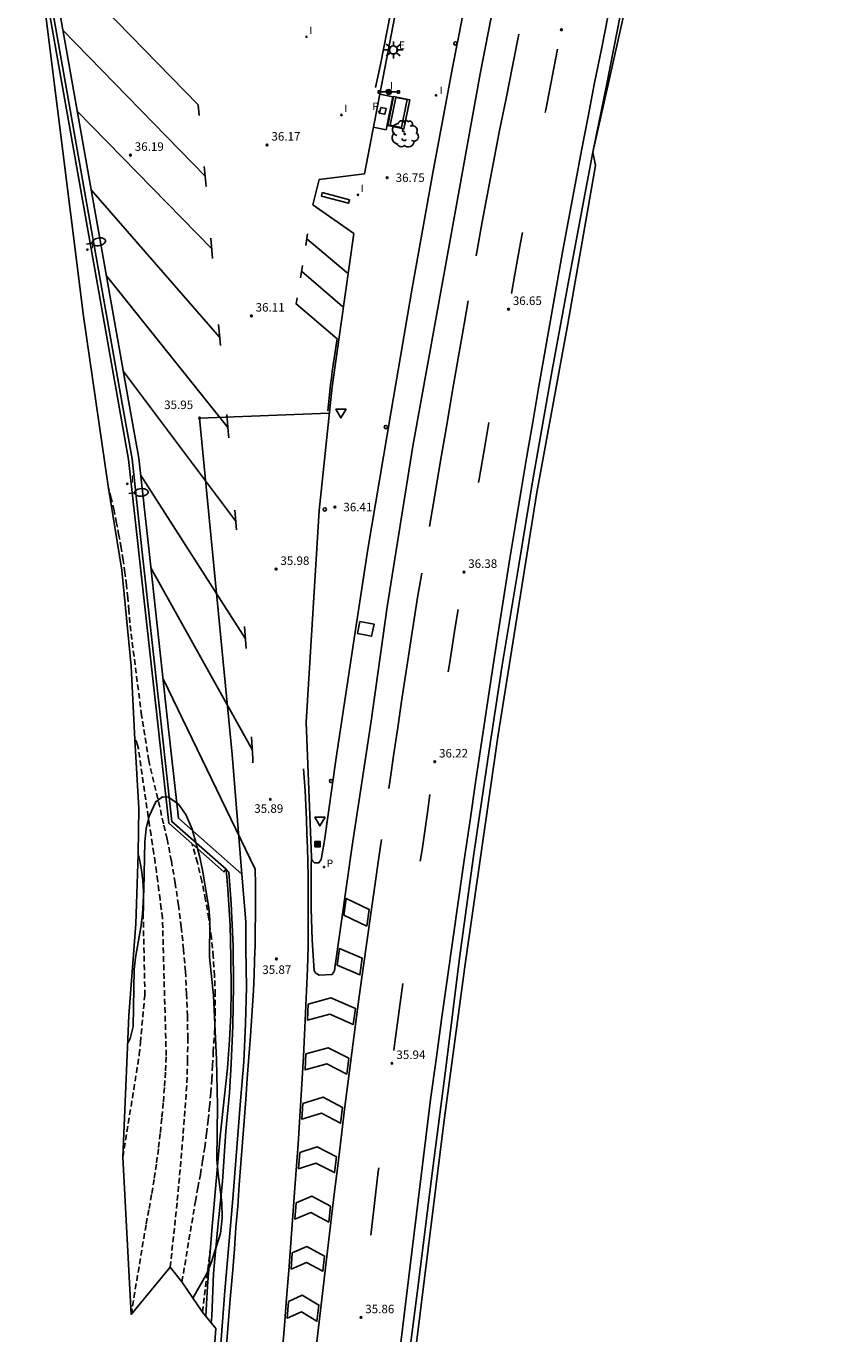
# Model space of a CAD drawing. Units: inches. Extents: x 578333 to 585657, y 4788404 to 4796577.
# Drawn here: x 579107 to 579179, y 4788603 to 4788719 of the extents above; entities that cross this region are included whole.
import ezdxf

# ---------------------------------------------------------------- set-up
doc = ezdxf.new("R2010")
doc.units = ezdxf.units.IN
doc.header["$MEASUREMENT"] = 0
doc.linetypes.add('TRAZOS_NORMALES', pattern=[0.75, 0.5, -0.25])
for name, color, linetype in [('020194', 31, 'TRAZOS_NORMALES'), ('020195', 30, 'TRAZOS_NORMALES'), ('020204', 9, 'Continuous'), ('020308', 9, 'Continuous'), ('060108', 9, 'Continuous'), ('060111', 9, 'Continuous'), ('060113', 4, 'Continuous'), ('060121', 9, 'Continuous'), ('060130', 9, 'Continuous'), ('070105', 6, 'Continuous'), ('070108', 9, 'Continuous'), ('090109', 9, 'Continuous'), ('090208', 9, 'Continuous'), ('090216', 9, 'Continuous'), ('100106', 63, 'Continuous'), ('100116', 71, 'Continuous'), ('100202', 3, 'Continuous'), ('210102', 4, 'Continuous'), ('210205', 4, 'Continuous'), ('210305', 4, 'Continuous'), ('220207', 9, 'Continuous'), ('220307', 9, 'Continuous'), ('250202', 9, 'Continuous'), ('250206', 9, 'Continuous'), ('260101', 9, 'Continuous'), ('260202', 9, 'Continuous'), ('260205', 9, 'Continuous'), ('270204', 9, 'Continuous'), ('270304', 9, 'Continuous'), ('Ambito', 1, 'Continuous')]:
    doc.layers.add(name, color=color, linetype=linetype)
doc.styles.add('ARIAL', font='arial.ttf')
doc.styles.add('ROMANS', font='ROMANS')

# ---------------------------------------------------------------- blocks, each defined once
blk = doc.blocks.new('COTAPU')
blk.add_circle((0, 0), 0.075)
blk = doc.blocks.new('PLUVI3')
blk.add_circle((0, 0), 0.055)
blk = doc.blocks.new('ARBOL')
blk.add_circle((0, 0), 0.0587)
for centre, radius, start, end in [((-0.28, 0.86), 0.3, 359.2878, 173.6078), ((0.1, 0.97), 0.21, 23.1565, 160.4665), ((-0.56, 0.38), 0.532, 92.28, 254.58), ((-0.09, 0.32), 0.12, 119.14, 310.56), ((0.44, 0.88), 0.24, 301.578, 139.328), ((0.66, 0.29), 0.443, 319.8556, 114.7656), ((0.82, -0.25), 0.383, 235.5275, 62.0275), ((-0.56, -0.34), 0.555, 142.64, 266.54), ((-0.3, -0.68), 0.45, 213.78, 295.32), ((-0.04, -0.38), 0.21, 189.64, 323.88), ((0.3, -0.62), 0.532, 224.67, 0.24)]:
    blk.add_arc(centre, radius, start, end)
blk = doc.blocks.new('POSTEH')
for points in [[(-0.23, 0.23), (0.23, 0.23), (0.23, -0.23), (-0.23, -0.23), (-0.23, 0.23)], [(-0.145, 0.145), (0.145, 0.145), (0.145, -0.145), (-0.145, -0.145), (-0.145, 0.145)], [(-0.065, 0.065), (0.065, 0.065), (0.065, -0.065), (-0.065, -0.065), (-0.065, 0.065)]]:
    blk.add_lwpolyline(points)
blk = doc.blocks.new('SETRA')
at = {"linetype": 'Continuous'}
blk.add_lwpolyline([(0.45, 0.26), (-0.45, 0.26), (0, -0.52)], close=True, dxfattribs=at)
blk = doc.blocks.new('FAROLA')
for p, q in [((-0.35, 0), (-0.9, 0)), ((-0.63, 0.51), (-0.26, 0.25)), ((0, 0.35), (0, 0.75)), ((0.6, 0.49), (0.28, 0.22)), ((0.35, 0), (0.85, 0)), ((-0.65, -0.52), (-0.26, -0.24)), ((0, -0.35), (0, -0.75)), ((0.59, -0.52), (0.26, -0.25))]:
    blk.add_line(p, q)
blk.add_circle((0, 0), 0.355)
blk = doc.blocks.new('HUEPIV')
blk.add_circle((0, 0), 0.145)
blk = doc.blocks.new('FAREDI')
blk.add_line((0, 0), (0.5, 0))
blk.add_lwpolyline([(0.5, 0, 0.159986), (0.54, -0.12, 0.106322), (0.68, -0.24, 0.071006), (0.86, -0.31, 0.057309), (1.1, -0.34, 0.057309), (1.34, -0.31, 0.071006), (1.52, -0.24, 0.106322), (1.66, -0.12, 0.159986), (1.7, 0, 0.159986), (1.66, 0.12, 0.106322), (1.52, 0.24, 0.071006), (1.34, 0.31, 0.057309), (1.1, 0.34, 0.057309), (0.86, 0.31, 0.071006), (0.68, 0.24, 0.106322), (0.54, 0.12, 0.159986)], format="xyb", close=True)
blk = doc.blocks.new('REIND')
blk.add_circle((0, 0), 0.055)
blk = doc.blocks.new('PANINF')
for p, q in [((-0.75, 0), (0, 0)), ((0, 0), (0.75, 0))]:
    blk.add_line(p, q)
for points in [[(-0.75, -0.1), (-0.75, 0.1), (-0.95, 0.1), (-0.95, -0.1)], [(0.95, -0.1), (0.95, 0.1), (0.75, 0.1), (0.75, -0.1)]]:
    blk.add_lwpolyline(points, close=True)
for radius in [0.21, 0.12]:
    blk.add_circle((0, 0), radius)
blk = doc.blocks.new('REGALU')
blk.add_circle((0, 0), 0.055)

msp = doc.modelspace()

# ---------------------------------------------------------------- linework, layer by layer
at = {"layer": '020194'}
for points, elevation in [([(579119.51, 4788609.35), (579119.67, 4788610.82), (579119.83, 4788612.29), (579119.99, 4788613.76), (579120.14, 4788615.23), (579120.28, 4788616.71), (579120.41, 4788618.18), (579120.54, 4788619.66), (579120.66, 4788621.13), (579120.77, 4788622.61), (579120.88, 4788624.09), (579120.98, 4788625.57), (579121.04, 4788627.53), (579121.06, 4788629.49), (579121.03, 4788631.45), (579120.96, 4788633.41), (579120.85, 4788635.37), (579120.69, 4788637.33), (579120.49, 4788639.28), (579120.24, 4788641.23), (579119.95, 4788643.17), (579119.62, 4788645.1), (579119.24, 4788647.03), (579118.93, 4788648.39), (579117.62, 4788653.96), (579116.99, 4788657.91), (579115.95, 4788666.07), (579115.87, 4788667.17), (579115.77, 4788668.28), (579115.65, 4788669.38), (579115.52, 4788670.48), (579115.37, 4788671.58), (579115.19, 4788672.68), (579115, 4788673.77), (579114.79, 4788674.86), (579114.57, 4788675.95), (579114.32, 4788677.03), (579114.06, 4788678.11)], 37.64), ([(579116.07, 4788605.19), (579117.4, 4788613.18), (579117.65, 4788614.51), (579117.89, 4788615.85), (579118.11, 4788617.19), (579118.31, 4788618.53), (579118.49, 4788619.88), (579118.65, 4788621.22), (579118.79, 4788622.57), (579118.91, 4788623.92), (579119.01, 4788625.28), (579119.1, 4788626.63), (579119.16, 4788627.99), (579118.83, 4788640.07), (579118.73, 4788640.89), (579118.63, 4788641.7), (579118.52, 4788642.51), (579118.42, 4788643.33), (579118.3, 4788644.14), (579118.19, 4788644.95), (579118.07, 4788645.76), (579117.95, 4788646.57), (579117.83, 4788647.39), (579117.7, 4788648.2), (579117.57, 4788649.01), (579116.71, 4788655), (579116.61, 4788655.39), (579116.53, 4788655.66), (579116.39, 4788655.78)], 38.64), ([(579120.55, 4788608.06), (579121.73, 4788615.15), (579121.96, 4788616.33), (579122.17, 4788617.52), (579122.37, 4788618.71), (579122.55, 4788619.9), (579122.71, 4788621.09), (579122.85, 4788622.29), (579122.98, 4788623.48), (579123.09, 4788624.68), (579123.18, 4788625.88), (579123.25, 4788627.09), (579123.31, 4788628.29), (579123.42, 4788629.97), (579123.48, 4788631.65), (579123.48, 4788633.33), (579123.42, 4788635.01), (579123.31, 4788636.69), (579123.14, 4788638.36), (579122.91, 4788640.03), (579122.63, 4788641.69), (579122.3, 4788643.33), (579121.91, 4788644.97), (579121.46, 4788646.59)], 36.64), ([(579122.36, 4788605.4), (579123.04, 4788610.95)], 35.64)]:
    msp.add_lwpolyline(points, dxfattribs=dict(at, elevation=elevation))
at = {"layer": '020195', "elevation": 39.64}
for points in [[(579116.7, 4788645.73), (579116.8, 4788645.26), (579116.89, 4788644.79), (579116.97, 4788644.32), (579117.03, 4788643.84), (579117.09, 4788643.37), (579117.12, 4788642.89), (579117.15, 4788642.41), (579117.16, 4788641.93), (579117.17, 4788641.45), (579117.15, 4788640.97), (579117.13, 4788640.5), (579117.27, 4788634.08)], [(579115.35, 4788619.05), (579116.79, 4788628.06), (579116.89, 4788629.12), (579117.27, 4788633.28), (579117.27, 4788634.08)]]:
    msp.add_lwpolyline(points, dxfattribs=at)
at = {"layer": '060108'}
for points in [[(579137.41, 4788709.69, 36.66), (579138.54, 4788709.48, 36.74), (579139.12, 4788712.37, 36.75), (579137.98, 4788712.6, 36.66)], [(579124.43, 4788644.38, 35.89), (579124.59, 4788642.62, 35.8), (579124.79, 4788639.42, 35.78), (579124.85, 4788636.64, 35.78), (579124.87, 4788633.8, 35.78), (579124.86, 4788631.56, 35.73), (579124.74, 4788629.33, 35.73), (579124.57, 4788626.88, 35.7), (579124.26, 4788624.18, 35.66), (579123.89, 4788620.6, 35.58), (579123.18, 4788612.59, 35.48), (579122.79, 4788607.69, 35.54), (579122.65, 4788605.04, 35.61)]]:
    msp.add_polyline3d(points, dxfattribs=at)
at = {"layer": '060111'}
for points in [[(579175.02, 4788790.44, 37.44), (579172.79, 4788781.51, 37.38), (579170.2, 4788771.04, 37.27), (579167.89, 4788761.13, 37.22), (579165.86, 4788751.98, 37.13), (579163.79, 4788742.31, 36.86), (579161.85, 4788732.76, 36.9), (579159.73, 4788722.52, 36.74), (579157.97, 4788713.51, 36.62), (579156.76, 4788707.5, 36.57), (579156.24, 4788704.86, 36.56), (579154.64, 4788696.27, 36.55), (579153.17, 4788688.3, 36.45), (579151.46, 4788678.66, 36.36), (579150.2, 4788670.98, 36.31), (579148.76, 4788662.34, 36.15), (579147.6, 4788654.65, 36.1), (579146.24, 4788645.54, 36.04), (579145.01, 4788636.55, 35.92), (579143.84, 4788627.11, 35.89), (579142.59, 4788617.63, 35.84), (579141.38, 4788607.99, 35.8), (579140.64, 4788602.07, 35.76)], [(579131.96, 4788645.44, 35.94), (579131.93, 4788644.53, 35.93), (579131.92, 4788643.62, 35.92), (579131.92, 4788642.71, 35.92), (579131.92, 4788641.8, 35.91), (579131.94, 4788640.9, 35.91), (579131.96, 4788639.99, 35.91), (579131.99, 4788639.08, 35.91), (579132.03, 4788638.17, 35.91), (579132.07, 4788637.27, 35.91), (579132.13, 4788636.36, 35.92), (579132.19, 4788635.45, 35.92), (579132.22, 4788635.4, 35.92), (579132.25, 4788635.36, 35.92), (579132.28, 4788635.31, 35.92), (579132.32, 4788635.27, 35.92), (579132.36, 4788635.23, 35.92), (579132.4, 4788635.2, 35.92), (579132.44, 4788635.17, 35.92), (579132.49, 4788635.14, 35.92), (579132.54, 4788635.11, 35.92), (579132.59, 4788635.09, 35.92), (579132.64, 4788635.07, 35.92), (579133.76, 4788635.11, 35.92), (579133.8, 4788635.15, 35.92), (579133.84, 4788635.2, 35.92), (579133.88, 4788635.25, 35.92), (579133.91, 4788635.3, 35.92), (579133.94, 4788635.35, 35.93), (579133.97, 4788635.41, 35.94), (579133.99, 4788635.46, 35.96), (579134, 4788635.52, 35.98), (579134.02, 4788635.58, 36), (579134.03, 4788635.64, 36.02), (579134.03, 4788635.7, 36.05), (579134.57, 4788639.6, 36.12), (579135.55, 4788646.44, 36.2), (579137.22, 4788657.42, 36.35), (579138.64, 4788667.47, 36.42), (579140.89, 4788681.62, 36.55), (579144.2, 4788699.94, 36.71), (579146.81, 4788714.4, 36.87), (579148.94, 4788725.27, 36.99)], [(579122.1, 4788684.09, 35.95), (579124.97, 4788654.49, 35.83), (579125.83, 4788643.94, 35.81), (579126.18, 4788639.74, 35.8), (579126.19, 4788637.39, 35.78), (579126.23, 4788634, 35.79), (579126.16, 4788630.78, 35.78), (579126, 4788627.43, 35.77), (579125.7, 4788624.01, 35.74), (579125.03, 4788615.36, 35.68), (579124.33, 4788607.28, 35.59), (579123.69, 4788598.71, 35.56)]]:
    msp.add_polyline3d(points, dxfattribs=at)
at = {"layer": '060113'}
for points in [[(579108, 4788729.84, 35.87), (579110.34, 4788716.64, 36.21), (579112.67, 4788703.53, 36.26), (579115.87, 4788685.48, 36.14), (579116.74, 4788680.58, 36.02), (579117.62, 4788672.63, 35.79), (579119.26, 4788657.76, 35.79), (579120.24, 4788648.87, 35.68), (579125.83, 4788643.94, 35.81)], [(579123.13, 4788604.44, 35.59), (579123.17, 4788605.04, 35.61), (579123.34, 4788608.8, 35.52), (579123.64, 4788612.32, 35.51), (579124.11, 4788616.91, 35.64), (579124.42, 4788621.32, 35.64), (579124.74, 4788624.71, 35.7), (579124.88, 4788627.26, 35.72), (579125.02, 4788630.61, 35.71), (579125.08, 4788634.17, 35.78), (579125.06, 4788637.6, 35.77), (579124.88, 4788641.37, 35.81), (579124.68, 4788644.13, 35.81), (579124.43, 4788644.38, 35.89)]]:
    msp.add_polyline3d(points, dxfattribs=at)
at = {"layer": '060121'}
for points in [[(579139.19, 4788712.4, 36.72), (579140.62, 4788712.11, 36.72), (579140.11, 4788709.55, 36.72), (579138.69, 4788709.84, 36.75)], [(579138.06, 4788711.44, 36.58), (579138.54, 4788711.35, 36.57), (579138.42, 4788710.84, 36.58), (579137.94, 4788710.93, 36.57)]]:
    msp.add_polyline3d(points, close=True, dxfattribs=at)
at = {"layer": '060130'}
msp.add_polyline3d([(579133.53, 4788684.54, 36.04), (579122.1, 4788684.09, 35.95)], dxfattribs=at)
at = {"layer": '070105'}
msp.add_polyline3d([(579108.61, 4788748.25, 36.29), (579108.87, 4788748.2, 36.29), (579107.13, 4788739.29, 36.35), (579107.41, 4788729.78, 35.87), (579109.75, 4788716.54, 36.21), (579112.08, 4788703.42, 36.26), (579115.28, 4788685.38, 36.14), (579116.15, 4788680.5, 36.02), (579117.02, 4788672.57, 35.79), (579118.66, 4788657.7, 35.79), (579119.67, 4788648.58, 35.68), (579124.43, 4788644.38, 35.89), (579124.25, 4788644.14, 35.89), (579119.38, 4788648.43, 37.2), (579115.85, 4788680.45, 36.89), (579108.8, 4788720.22, 36.64), (579107.09, 4788729.75, 36.51), (579106.82, 4788739.31, 36.39), (579108.47, 4788747.76, 36.53)], dxfattribs=at)
at = {"layer": '070108'}
msp.add_polyline3d([(579139.39, 4788712.33, 36.74), (579140.4, 4788712.13, 36.7), (579139.9, 4788709.67, 36.74), (579138.89, 4788709.88, 36.75)], close=True, dxfattribs=at)
at = {"layer": '090109'}
msp.add_polyline3d([(579132.91, 4788703.96, 36.57), (579135.32, 4788703.32, 36.74), (579135.23, 4788703, 36.74), (579132.83, 4788703.64, 36.56), (579132.91, 4788703.96, 36.57)], dxfattribs=at)
at = {"layer": '100106'}
for points in [[(579115.76, 4788629.02, 40.12), (579116, 4788629.47, 39.83), (579116.26, 4788630.53, 39.23), (579116.35, 4788635.57, 38.81), (579116.47, 4788636.6, 38.74), (579116.93, 4788639.25, 38.81), (579117.06, 4788640.4, 38.6), (579117.2, 4788642.56, 38.03), (579117.28, 4788646.8, 37.03), (579117.4, 4788647.96, 36.93), (579117.65, 4788649.05, 36.97), (579118.24, 4788650.33, 37), (579118.84, 4788650.77, 36.88), (579119.37, 4788650.72, 36.77), (579120.24, 4788650.11, 36.48), (579120.9, 4788649.21, 36.14), (579121.46, 4788647.92, 35.95), (579122.09, 4788645.56, 35.86), (579122.35, 4788644.3, 35.97), (579122.93, 4788640.99, 35.85), (579123, 4788639.94, 35.82), (579122.97, 4788636.64, 35.82), (579123.33, 4788633.27, 35.78), (579123.58, 4788627.64, 35.7), (579123.67, 4788623.58, 35.63), (579123.62, 4788618.82, 35.6), (579123.74, 4788617.54, 35.63), (579124.07, 4788615.06, 35.61), (579124.08, 4788613.66, 35.58), (579123.95, 4788612.31, 35.53), (579123.16, 4788609.81, 35.51), (579122.74, 4788608.81, 35.5), (579121.51, 4788606.64, 35.72)], [(579121.51, 4788606.64, 35.71), (579121.51, 4788606.64, 35.72)]]:
    msp.add_polyline3d(points, dxfattribs=at)
at = {"layer": '100116'}
msp.add_polyline3d([(579146.09, 4788723.61, 36.77), (579144.41, 4788715.11, 36.73), (579142.64, 4788705.67, 36.63), (579140.84, 4788695.53, 36.52), (579138.97, 4788684.7, 36.41), (579136.93, 4788672.57, 36.28), (579135.7, 4788664.49, 36.23), (579134.15, 4788654.18, 36.08), (579133.11, 4788646.91, 36), (579132.82, 4788645.25, 35.96), (579132.62, 4788644.96, 35.94), (579132.24, 4788644.96, 35.92), (579132, 4788645.22, 35.91), (579131.96, 4788645.44, 35.92), (579131.48, 4788657.34, 35.9), (579132.65, 4788675.97, 36), (579133.77, 4788686.85, 36.05), (579135.69, 4788700.33, 36.11), (579132.07, 4788702.87, 36.11), (579132.65, 4788705.11, 36.11), (579136.62, 4788705.59, 36.26), (579140.49, 4788725.61, 36.36)], dxfattribs=at)
at = {"layer": '210102'}
msp.add_polyline3d([(579136.23, 4788666.2, 36.19), (579137.47, 4788665.96, 36.19), (579137.26, 4788664.89, 36.19), (579136.02, 4788665.13, 35.96)], close=True, dxfattribs=at)
at = {"layer": '260101'}
for points in [[(579122.07, 4788710.72, 36.17), (579121.98, 4788711.67, 36.17), (579108.83, 4788725.16, 35.99)], [(579140.06, 4788725.57, 36.67), (579138.05, 4788715.21, 36.64), (579137.61, 4788713.19, 36.64)], [(579158.09, 4788719.56, 36.82), (579157.5, 4788716.58, 36.78), (579156.91, 4788713.6, 36.74), (579156.33, 4788710.63, 36.71), (579155.76, 4788707.65, 36.69), (579155.2, 4788704.67, 36.67), (579154.64, 4788701.68, 36.65), (579154.09, 4788698.7, 36.64), (579153.55, 4788695.72, 36.63), (579153.02, 4788692.72, 36.59), (579152.49, 4788689.73, 36.55), (579151.96, 4788686.74, 36.51), (579151.45, 4788683.74, 36.47), (579150.94, 4788680.74, 36.44), (579150.44, 4788677.74, 36.4), (579149.94, 4788674.74, 36.35), (579149.45, 4788671.74, 36.31), (579148.97, 4788668.74, 36.27), (579148.5, 4788665.74, 36.23), (579148.03, 4788662.74, 36.19), (579147.5, 4788659.23, 36.17), (579146.97, 4788655.72, 36.16), (579146.44, 4788652.21, 36.14), (579145.93, 4788648.7, 36.12), (579145.41, 4788645.19, 36.1), (579144.91, 4788641.68, 36.07), (579144.41, 4788638.17, 36.05), (579143.91, 4788634.66, 36.02), (579143.42, 4788631.15, 35.99), (579142.94, 4788627.63, 35.96), (579142.46, 4788624.12, 35.92), (579142.04, 4788620.75, 35.9), (579141.63, 4788617.39, 35.88), (579141.22, 4788614.03, 35.87), (579140.81, 4788610.67, 35.85), (579140.4, 4788607.31, 35.84), (579139.99, 4788603.94, 35.83), (579139.58, 4788600.58, 35.83)], [(579110.06, 4788718.24, 36.17), (579122.59, 4788705.39, 36.15)], [(579150.22, 4788717.9, 36.92), (579149.66, 4788715.07, 36.89), (579149.1, 4788712.24, 36.86), (579148.54, 4788709.41, 36.83), (579147.01, 4788701.38, 36.74), (579146.47, 4788698.38, 36.71)], [(579153.64, 4788716.56, 36.87), (579153.17, 4788714.13, 36.84), (579152.6, 4788711.22, 36.82), (579152.56, 4788711, 36.81)], [(579111.32, 4788711.12, 36.23), (579123.17, 4788698.99, 36.12)], [(579122.67, 4788704.49, 36.14), (579122.51, 4788706.23, 36.15)], [(579112.55, 4788704.2, 36.25), (579123.87, 4788691.22, 36.08)], [(579123.24, 4788698.15, 36.12), (579123.08, 4788699.94, 36.12)], [(579131.62, 4788700.31, 36.23), (579131.45, 4788699.3, 36.21)], [(579131.54, 4788699.86, 36.22), (579135.11, 4788696.89, 36.12)], [(579150.55, 4788700.43, 36.72), (579150.38, 4788699.53, 36.71), (579149.85, 4788696.6, 36.68), (579149.57, 4788695.07, 36.66)], [(579131.16, 4788697.52, 36.18), (579130.99, 4788696.44, 36.16)], [(579134.7, 4788693.91, 36.07), (579131.08, 4788697.03, 36.17)], [(579124.59, 4788683.27, 36.01), (579113.89, 4788696.63, 36.21)], [(579133.39, 4788684.72, 36.17), (579133.45, 4788685.3, 36.13), (579133.51, 4788685.88, 36.1), (579133.57, 4788686.46, 36.08), (579133.64, 4788687.04, 36.07), (579133.72, 4788687.62, 36.06), (579133.79, 4788688.19, 36.06), (579133.87, 4788688.77, 36.06), (579133.96, 4788689.34, 36.07), (579134.04, 4788689.92, 36.09), (579134.13, 4788690.5, 36.11), (579134.23, 4788691.07, 36.14), (579130.61, 4788694.14, 36.12), (579130.7, 4788694.68, 36.13)], [(579145.77, 4788694.41, 36.67), (579145.42, 4788692.36, 36.65), (579144.89, 4788689.36, 36.62), (579144.37, 4788686.35, 36.59), (579143.85, 4788683.34, 36.56), (579143.34, 4788680.33, 36.53), (579142.83, 4788677.32, 36.51), (579142.36, 4788674.56, 36.48)], [(579123.94, 4788690.49, 36.08), (579123.77, 4788692.33, 36.09)], [(579115.39, 4788688.19, 36.16), (579125.28, 4788675.05, 35.99)], [(579124.67, 4788682.37, 36.01), (579124.62, 4788682.95, 36.01), (579124.49, 4788684.42, 36.02)], [(579147.58, 4788683.71, 36.54), (579147.28, 4788681.96, 36.52), (579146.73, 4788678.71, 36.48), (579146.69, 4788678.44, 36.47)], [(579116.9, 4788679.09, 35.97), (579126.14, 4788664.67, 35.96)], [(579125.35, 4788674.26, 35.99), (579125.2, 4788676, 35.99)], [(579126.75, 4788654.86, 35.94), (579117.8, 4788670.92, 35.79)], [(579141.67, 4788670.43, 36.45), (579141.31, 4788668.29, 36.43), (579140.95, 4788666.01, 36.4), (579140.6, 4788663.72, 36.38), (579140.25, 4788661.44, 36.35), (579139.9, 4788659.15, 36.33), (579139.56, 4788656.86, 36.31), (579139.22, 4788654.58, 36.28), (579138.88, 4788652.29, 36.26), (579138.77, 4788651.49, 36.25)], [(579144.87, 4788667.24, 36.34), (579144.62, 4788665.68, 36.33), (579144.12, 4788662.42, 36.29), (579144.01, 4788661.76, 36.29)], [(579126.21, 4788663.8, 35.96), (579126.06, 4788665.74, 35.97)], [(579124.39, 4788601.39, 35.6), (579124.6, 4788603.96, 35.61), (579124.81, 4788606.54, 35.62), (579125.02, 4788609.11, 35.63), (579125.17, 4788610.98, 35.64), (579125.31, 4788612.86, 35.66), (579125.46, 4788614.73, 35.68), (579125.6, 4788616.6, 35.69), (579125.74, 4788618.48, 35.71), (579125.89, 4788620.35, 35.72), (579126.03, 4788622.22, 35.74), (579126.17, 4788624.1, 35.75), (579126.3, 4788625.97, 35.77), (579126.44, 4788627.85, 35.78), (579126.58, 4788629.72, 35.8), (579126.68, 4788631.05, 35.79), (579126.76, 4788632.38, 35.79), (579126.84, 4788633.72, 35.8), (579126.9, 4788635.05, 35.8), (579126.95, 4788636.38, 35.81), (579126.99, 4788637.71, 35.82), (579127.01, 4788639.05, 35.83), (579127.03, 4788640.38, 35.84), (579127.03, 4788641.72, 35.86), (579127.02, 4788643.05, 35.87), (579127, 4788644.39, 35.89), (579118.88, 4788661.13, 35.79)], [(579126.79, 4788653.75, 35.93), (579126.78, 4788654.1, 35.93), (579126.69, 4788656.04, 35.94)], [(579129.39, 4788601.79, 35.8), (579129.58, 4788604.21, 35.81), (579129.77, 4788606.64, 35.82), (579129.96, 4788609.06, 35.83), (579130.14, 4788611.49, 35.84), (579130.32, 4788613.91, 35.86), (579130.49, 4788616.34, 35.87), (579130.64, 4788618.26, 35.87), (579130.78, 4788620.19, 35.88), (579130.91, 4788622.11, 35.88), (579131.03, 4788624.04, 35.89), (579131.15, 4788625.97, 35.89), (579131.25, 4788627.89, 35.9), (579131.35, 4788629.82, 35.9), (579131.44, 4788631.75, 35.91), (579131.52, 4788633.68, 35.92), (579131.6, 4788635.61, 35.92), (579131.66, 4788637.54, 35.93), (579131.68, 4788638.78, 35.92), (579131.68, 4788640.03, 35.91), (579131.68, 4788641.28, 35.9), (579131.67, 4788642.53, 35.9), (579131.66, 4788643.78, 35.91), (579131.63, 4788645.03, 35.92), (579131.6, 4788646.28, 35.94), (579131.56, 4788647.53, 35.96), (579131.51, 4788648.78, 35.99), (579131.46, 4788650.03, 36.02), (579131.4, 4788651.27, 36.06), (579131.25, 4788653.21, 36.04)], [(579142.4, 4788650.96, 36.2), (579142.17, 4788649.37, 36.18), (579141.7, 4788646.1, 36.16), (579141.55, 4788645.08, 36.14)], [(579138.12, 4788646.99, 36.21), (579137.9, 4788645.42, 36.2), (579137.58, 4788643.13, 36.18), (579137.21, 4788640.65, 36.15), (579136.86, 4788638.16, 36.13), (579136.51, 4788635.68, 36.1), (579136.17, 4788633.19, 36.08), (579135.84, 4788630.71, 36.06), (579135.51, 4788628.22, 36.04), (579135.19, 4788625.73, 36.02), (579134.88, 4788623.24, 36.01), (579134.57, 4788620.75, 35.99), (579134.27, 4788618.26, 35.98), (579133.97, 4788615.77, 35.97), (579132.16, 4788600.54, 35.86)], [(579136.83, 4788639.37, 36.14), (579134.82, 4788640.33, 36.13), (579135.03, 4788641.81, 36.14), (579137.04, 4788640.85, 36.15), (579136.83, 4788639.37, 36.14)], [(579134.22, 4788635.94, 36.07), (579136.23, 4788635.08, 36.1), (579136.43, 4788636.54, 36.11), (579134.42, 4788637.4, 36.08), (579134.22, 4788635.94, 36.07)], [(579140.01, 4788634.31, 35.99), (579139.68, 4788631.96, 35.97), (579139.3, 4788629.13, 35.95), (579139.21, 4788628.44, 35.94)], [(579131.67, 4788632.5, 35.94), (579133.67, 4788633.05, 35.94), (579135.83, 4788632.12, 36.09), (579135.64, 4788630.73, 36.06), (579133.57, 4788631.63, 35.91), (579131.61, 4788631.09, 35.91), (579131.67, 4788632.5, 35.94)], [(579131.46, 4788628.14, 35.93), (579133.42, 4788628.67, 35.93), (579135.25, 4788627.74, 36.06), (579135.07, 4788626.35, 36.03), (579133.3, 4788627.25, 35.9), (579131.39, 4788626.72, 35.9), (579131.46, 4788628.14, 35.93)], [(579131.21, 4788623.76, 35.92), (579132.98, 4788624.32, 35.92), (579134.7, 4788623.41, 36.03), (579134.52, 4788622.03, 36), (579132.85, 4788622.91, 35.88), (579131.12, 4788622.37, 35.88), (579131.21, 4788623.76, 35.92)], [(579130.92, 4788619.45, 35.9), (579132.46, 4788619.94, 35.9), (579134.16, 4788619.08, 36), (579134, 4788617.68, 35.98), (579132.35, 4788618.51, 35.87), (579130.82, 4788618.02, 35.87), (579130.92, 4788619.45, 35.9)], [(579137.89, 4788618.09, 35.91), (579137.85, 4788617.79, 35.91), (579137.51, 4788614.96, 35.91), (579137.18, 4788612.16, 35.89)], [(579130.6, 4788615.03, 35.88), (579131.98, 4788615.61, 35.88), (579133.64, 4788614.72, 35.98), (579133.48, 4788613.32, 35.95), (579131.9, 4788614.16, 35.86), (579130.49, 4788613.58, 35.86), (579130.6, 4788615.03, 35.88)], [(579130.27, 4788610.61, 35.86), (579131.55, 4788611.16, 35.86), (579133.12, 4788610.33, 35.95), (579132.96, 4788609, 35.92), (579131.51, 4788609.77, 35.83), (579130.17, 4788609.18, 35.83), (579130.27, 4788610.61, 35.86)], [(579129.95, 4788606.34, 35.84), (579131.15, 4788606.88, 35.84), (579132.61, 4788606.01, 35.92), (579132.44, 4788604.6, 35.89), (579131.08, 4788605.42, 35.81), (579129.83, 4788604.86, 35.81), (579129.95, 4788606.34, 35.84)]]:
    msp.add_polyline3d(points, dxfattribs=at)
at = {"layer": 'Ambito'}
for points in [[(579140.86, 4788599.89), (579143.61, 4788622.06), (579145.49, 4788636.04), (579148.37, 4788656.03), (579151.82, 4788677.54), (579154.54, 4788692.4), (579156.98, 4788706.32), (579156.76, 4788707.5), (579158.15, 4788713.73), (579160.94, 4788726.19), (579166.04, 4788749.85), (579171.61, 4788773.2), (579178.69, 4788800.7)], [(579108.45, 4788720.44), (579111.87, 4788693.06), (579114.06, 4788678.11), (579115.25, 4788670.71), (579116.07, 4788662.27), (579116.39, 4788655.78), (579116.75, 4788649.76), (579116.7, 4788645.73), (579116.49, 4788639.58), (579115.86, 4788631.5), (579115.35, 4788619.05), (579116.07, 4788605.19), (579119.51, 4788609.35), (579120.55, 4788608.06), (579122.36, 4788605.4), (579123.53, 4788603.95), (579122.38, 4788588.41)]]:
    msp.add_lwpolyline(points, dxfattribs=at)

# ---------------------------------------------------------------- block references
at = {"layer": '020204'}
for p in [(579153.98, 4788718.28, 36.9), (579128.05, 4788708.14, 36.17), (579116.01, 4788707.24, 36.18), (579149.32, 4788693.68, 36.65), (579126.67, 4788693.09, 36.1), (579122.1, 4788684.09, 35.95), (579128.85, 4788670.8, 35.98), (579145.4, 4788670.54, 36.38), (579142.82, 4788653.85, 36.22), (579139.06, 4788627.3, 35.94), (579136.32, 4788604.93, 35.85)]:
    msp.add_blockref('COTAPU', p, dxfattribs=at)
at = {"layer": '020204', "rotation": 359.99}
for p in [(579138.63, 4788705.26, 36.74), (579134.02, 4788676.26, 36.4), (579128.34, 4788650.54, 35.89), (579128.87, 4788636.49, 35.87)]:
    msp.add_blockref('COTAPU', p, dxfattribs=at)
at = {"layer": '090208'}
msp.add_blockref('PANINF', (579138.78, 4788712.8, 36.4), dxfattribs=at)
at = {"layer": '090216', "rotation": 359.99}
msp.add_blockref('POSTEH', (579132.5, 4788646.59, 35.96), dxfattribs=at)
at = {"layer": '100202', "rotation": 359.99}
msp.add_blockref('ARBOL', (579140.18, 4788709.11, 36.64), dxfattribs=at)
at = {"layer": '210205'}
msp.add_blockref('PLUVI3', (579137.94, 4788711.06, 36.59), dxfattribs=at)
at = {"layer": '210205', "rotation": 359.99}
msp.add_blockref('PLUVI3', (579133.06, 4788644.58, 35.78), dxfattribs=at)
at = {"layer": '220207'}
msp.add_blockref('REGALU', (579139.53, 4788716.48, 36.6), dxfattribs=at)
at = {"layer": '250202'}
for p, rotation in [((579112.14, 4788699.41, 36.82), 10.52), ((579115.87, 4788677.47, 36.93), 4.3)]:
    msp.add_blockref('FAREDI', p, dxfattribs=dict(at, rotation=rotation))
at = {"layer": '250206', "rotation": 359.99}
msp.add_blockref('FAROLA', (579139.18, 4788716.5, 36.73), dxfattribs=at)
at = {"layer": '260202'}
for p in [(579144.64, 4788717.07, 36.77), (579138.52, 4788683.3, 36.42), (579133.13, 4788676.05, 36.43), (579133.68, 4788652.15, 36.12)]:
    msp.add_blockref('HUEPIV', p, dxfattribs=at)
at = {"layer": '260205'}
for p in [(579134.56, 4788684.63, 36.58), (579132.71, 4788648.72, 36)]:
    msp.add_blockref('SETRA', p, dxfattribs=at)
at = {"layer": '270204'}
for p in [(579131.52, 4788717.66, 36.3), (579138.59, 4788712.91, 36.63), (579142.94, 4788712.51, 36.77), (579134.6, 4788710.78, 36.21), (579136.05, 4788703.75, 36.6), (579112.22, 4788698.92, 37.09), (579115.74, 4788678.31, 37.09)]:
    msp.add_blockref('REIND', p, dxfattribs=at)

# ---------------------------------------------------------------- texts
at = {"layer": '020308', "style": 'ARIAL'}
for s, p in [('36.17', (579128.43, 4788708.52)), ('36.19', (579116.39, 4788707.62)), ('36.65', (579149.7, 4788694.05)), ('36.11', (579127.04, 4788693.47)), ('35.95', (579118.98, 4788684.89)), ('35.98', (579129.22, 4788671.17)), ('36.38', (579145.77, 4788670.91)), ('36.22', (579143.2, 4788654.22)), ('35.94', (579139.44, 4788627.68)), ('35.86', (579136.7, 4788605.3))]:
    msp.add_text(s, height=0.75, dxfattribs=at).set_placement(p)
for s, p in [('36.75', (579139.38, 4788704.88)), ('36.41', (579134.77, 4788675.89)), ('35.89', (579126.92, 4788649.35)), ('35.87', (579127.63, 4788635.17))]:
    msp.add_text(s, height=0.75, rotation=359.99, dxfattribs=at).set_placement(p)
at = {"layer": '210305', "style": 'ROMANS'}
msp.add_text('P', height=0.65, dxfattribs=at).set_placement((579137.32, 4788711.22))
msp.add_text('P', height=0.65, rotation=359.99, dxfattribs=at).set_placement((579133.31, 4788644.58))
at = {"layer": '220307', "style": 'ROMANS'}
msp.add_text('E', height=0.65, dxfattribs=at).set_placement((579139.67, 4788716.6))
at = {"layer": '270304', "style": 'ROMANS'}
for p in [(579131.77, 4788717.91), (579138.89, 4788713.02), (579143.25, 4788712.62), (579134.85, 4788711.03), (579136.3, 4788704), (579112.53, 4788699.03), (579116.05, 4788678.41)]:
    msp.add_text('I', height=0.65, dxfattribs=at).set_placement(p)

doc.saveas('drawing.dxf')
